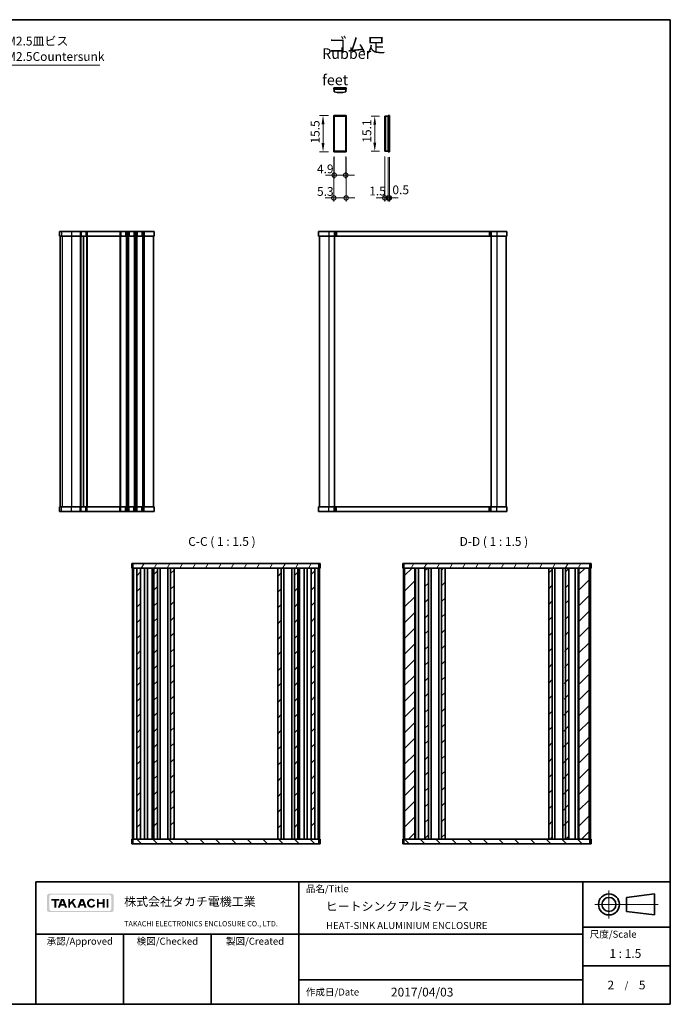
# Model space of a CAD drawing. Units: millimetres. Extents: x 22 to 2799, y 12 to 436.
# Drawn here: x 926 to 1205, y 12 to 434 of the extents above; entities that cross this region are included whole.
import ezdxf
from ezdxf.enums import TextEntityAlignment as Align

# ---------------------------------------------------------------- set-up
doc = ezdxf.new("R2010")
doc.units = ezdxf.units.MM
doc.header["$LTSCALE"] = 1.5
doc.layers.get('Defpoints').update_dxf_attribs({"lineweight": 25})
for name, color, linetype, lineweight in [('Border (ISO)', 7, 'Continuous', 35), ('Dimension (ISO)', 7, 'Continuous', 18), ('Dimension (ISO) @ 1', 7, 'Continuous', 18), ('Hatch (ISO)', 1, 'Continuous', 18), ('Symbol (ISO)', 7, 'Continuous', 18), ('Title (ISO)', 7, 'Continuous', 35), ('Visible (ISO)', 7, 'Continuous', 35), ('Visible Narrow (ISO)', 7, 'Continuous', 25)]:
    doc.layers.add(name, color=color, linetype=linetype, lineweight=lineweight)
doc.styles.add('Note Text (TK)', font='txt')
doc.styles.add('文字スタイル67', font='arial.ttf')
doc.dimstyles.new('Default - Method 1b (TK)', dxfattribs={"dimscale": 1.5, "dimtxt": 2.5, "dimasz": 2.5, "dimexe": 1, "dimexo": 1.499999999999999, "dimgap": 1, "dimtad": 1, "dimtoh": 1, "dimrnd": 1e-08, "dimdsep": 46, "dimtxsty": 'Note Text (TK)', "dimcen": 0.09, "dimdle": 5, "dimclrd": 100, "dimclre": 100, "dimclrt": 7, "dimadec": 1, "dimazin": 1, "dimtfac": 1, "dimtmove": 0, "dimatfit": 3, "dimfxl": 1, "dimtolj": 1, "dimlwd": -1, "dimlwe": -1, "dimarcsym": 0})
doc.dimstyles.new('Default - Method 1b (TK)$7', dxfattribs={"dimscale": 1.5, "dimtxt": 2.5, "dimasz": 2.5, "dimexe": 1, "dimexo": 1.499999999999999, "dimgap": 1, "dimtad": 1, "dimtoh": 1, "dimrnd": 1e-08, "dimdsep": 46, "dimtxsty": 'Note Text (TK)', "dimcen": 0.09, "dimdle": 5, "dimclrd": 100, "dimclre": 100, "dimclrt": 7, "dimadec": 1, "dimazin": 1, "dimtfac": 1, "dimtmove": 0, "dimatfit": 3, "dimfxl": 1, "dimtolj": 1, "dimlwd": -1, "dimlwe": -1, "dimarcsym": 0})
pattern_1 = [(44.99999999999999, (596.4999999999999, 4.109421300690879), (-3.367596045400932, 3.367596045400933), [])]
pattern_2 = [(135.0002104591499, (596.4999999999999, -55.89057869930912), (-3.367583675507217, -3.367608415249209), [])]
pattern_3 = [(59.999977780745, (596.4999999999999, 4.109421300690879), (-4.124445062076335, 2.381251599456498), [])]

# ---------------------------------------------------------------- blocks, each defined once
blk = doc.blocks.new('図面枠 tk図枠')
at = {"layer": 'Border (ISO)'}
for p, q in [((14.49999999999999, 289), (405.4999999999999, 289)), ((14.49999999999999, 289), (14.50000000000001, 8.000000000000007)), ((405.4999999999999, 289), (405.4999999999999, 8.000000000000007)), ((14.50000000000001, 8.000000000000007), (405.4999999999999, 8.000000000000007))]:
    blk.add_line(p, q, dxfattribs=at)
blk = doc.blocks.new('表題欄 tk表題欄')
at = {"layer": 'Hatch (ISO)'}
h = blk.add_hatch(color=256, dxfattribs=at)
edge = h.paths.add_edge_path(flags=0)
edge.add_arc((95.57537688673352, 236.2990653650367), 0.5958259999999996, 269.9999999999897, 360)
edge.add_line((96.17120288673351, 236.2990653650368), (96.17120288673348, 239.7107813650365))
edge.add_arc((95.5753768867335, 239.7107813650366), 0.5958259999999996, 0, 90.0000000000068)
edge.add_line((95.57537688673342, 240.3066073650366), (79.13710888673356, 240.3066073650366))
edge.add_arc((79.13710888673353, 239.7107813650366), 0.5958259999999996, 89.99999999999744, 180)
edge.add_line((78.54128288673353, 239.7107813650365), (78.54128288673331, 236.2990653650368))
edge.add_arc((79.13710888673332, 236.2990653650365), 0.5958259999999996, 180, 270.0000000000231)
edge.add_line((79.13710888673356, 235.7032393650365), (95.57537688673342, 235.7032393650367))
edge = h.paths.add_edge_path()
edge.add_line((77.83935088673357, 239.9556413650366), (77.83935088673357, 236.0542053650368))
edge.add_arc((78.54128288673346, 236.0542053650367), 0.7019319999998935, 180, 270.0000000000087)
edge.add_line((78.54128288673357, 235.3522733650368), (96.17120288673352, 235.3522733650368))
edge.add_arc((96.17120288673351, 236.0542053650367), 0.7019319999998921, 270, 360)
edge.add_line((96.8731348867334, 236.0542053650368), (96.87313488673352, 239.9556413650366))
edge.add_arc((96.1712028867336, 239.9556413650367), 0.7019319999998921, 0, 90.00000000000873)
edge.add_line((96.17120288673348, 240.6575733650367), (78.54128288673357, 240.6575733650366))
edge.add_arc((78.54128288673357, 239.9556413650366), 0.7019319999999984, 90, 180)
for points in [[(79.07181288673355, 239.1476033650369), (79.07181288673355, 238.6578833650367), (79.92066088673353, 238.6578833650367), (79.92066088673353, 236.6581933650368), (80.50832488673353, 236.6581933650368), (80.50832488673353, 238.6578833650367), (81.35717288673355, 238.6578833650367), (81.35717288673355, 239.1476033650369)], [(85.68407849525303, 236.6581933650368), (84.9434673993943, 237.8918698287545), (84.41792288673358, 237.3246628822781), (84.41792288673358, 236.6581933650368), (83.89555488673355, 236.6581933650368), (83.89555488673355, 239.1476033650369), (84.41792288673358, 239.1476033650369), (84.41792288673358, 238.0993979968839), (85.38913556809511, 239.1476033650369), (86.10696490847272, 239.1476033650369), (85.31925422435492, 238.2974470774499), (86.30334488673353, 236.6581933650368)], [(92.09142939614459, 239.1476033650369), (92.09142939614459, 236.6581933650368), (92.60971639614465, 236.6581933650368), (92.60971639614465, 237.6580383650368), (93.76872039614462, 237.6580383650368), (93.76872039614462, 236.6581933650368), (94.28700739614459, 236.6581933650368), (94.28700739614459, 239.1476033650369), (93.76872039614462, 239.1476033650369), (93.76872039614462, 238.1477583650367), (92.60971639614465, 238.1477583650367), (92.60971639614465, 239.1476033650369)], [(94.84202339614467, 239.1476033650369), (94.84202339614467, 236.6581933650368), (95.36439139614473, 236.6581933650368), (95.36439139614473, 239.1476033650369)]]:
    blk.add_hatch(color=256, dxfattribs=at).paths.add_polyline_path(points)
h = blk.add_hatch(color=256, dxfattribs=at)
h.paths.add_polyline_path([(82.59020695886475, 237.7110913650368), (81.95242681460243, 237.7110913650368), (82.27131688673356, 238.5794973650367)], flags=0)
h.paths.add_polyline_path([(82.77903014574996, 237.1968853650368), (81.76360362771717, 237.1968853650368), (81.56578886050404, 236.6581933650368), (80.94907288673355, 236.6581933650368), (81.86321688673357, 239.1476033650369), (82.67941688673353, 239.1476033650369), (83.59356088673351, 236.6581933650368), (82.97684491296302, 236.6581933650368)])
h = blk.add_hatch(color=256, dxfattribs=at)
h.paths.add_polyline_path([(87.52707281460246, 237.7110913650368), (88.16485295886469, 237.7110913650368), (87.84596288673359, 238.5794973650367)], flags=0)
h.paths.add_polyline_path([(87.14043486050403, 236.6581933650368), (87.3382496277172, 237.1968853650368), (88.35367614574989, 237.1968853650368), (88.551490912963, 236.6581933650368), (89.16820688673343, 236.6581933650368), (88.25406288673352, 239.1476033650369), (87.43786288673356, 239.1476033650369), (86.52371888673358, 236.6581933650368)])
h = blk.add_hatch(color=256, dxfattribs=at)
edge = h.paths.add_edge_path()
edge.add_arc((90.52309888673334, 237.9028983650369), 1.273272000000011, 38.55054079078439, 336.5820184016556)
edge.add_line((91.69149139614446, 237.3968543650369), (91.17255542714857, 237.6216113977801))
edge.add_ellipse((90.52309888673352, 237.9028983650369), major_axis=(0, -0.7998759999999119), ratio=0.8673469387756529, start_angle=128.5505407907963, end_angle=426.582018401653, ccw=False)
edge.add_line((91.09381514418376, 238.3576891122095), (91.51887237036831, 238.6964075050431))
at = {"layer": 'Title (ISO)'}
for p, q in [((74.70882392282105, 244.052739026017), (255.7088239228211, 244.052739026017)), ((74.70882392282105, 209.052739026017), (74.70882392282105, 244.052739026017)), ((149.7088239228211, 244.052739026017), (149.7088239228211, 209.052739026017)), ((230.7088239228211, 244.052739026017), (230.7088239228211, 209.052739026017)), ((255.7088239228211, 244.052739026017), (255.7088239228211, 209.052739026017)), ((243.2088239228211, 239.552739026017), (251.2088239228211, 240.5527390260171)), ((243.2088239228211, 239.552739026017), (243.2088239228211, 235.552739026017)), ((251.2088239228211, 234.552739026017), (251.2088239228211, 240.5527390260171)), ((243.2088239228211, 235.552739026017), (251.2088239228211, 234.552739026017)), ((230.7088239228211, 231.052739026017), (255.7088239228211, 231.052739026017)), ((74.70882392282105, 229.052739026017), (230.7088239228211, 229.052739026017)), ((99.70882392282108, 229.052739026017), (99.70882392282108, 209.052739026017)), ((124.708823922821, 229.052739026017), (124.708823922821, 209.052739026017)), ((230.7088239228211, 220.052739026017), (255.7088239228211, 220.052739026017)), ((149.7088239228211, 216.052739026017), (230.7088239228211, 216.052739026017)), ((255.7088239228211, 209.052739026017), (74.70882392282105, 209.052739026017))]:
    blk.add_line(p, q, dxfattribs=at)
at = {"layer": 'Title (ISO)', "color": 4, "linetype": 'Continuous', "lineweight": 18}
for p, q in [((238.2088239228211, 241.552739026017), (238.2088239228211, 233.552739026017)), ((252.2088239228211, 237.552739026017), (234.2088239228211, 237.552739026017))]:
    blk.add_line(p, q, dxfattribs=at)
at = {"layer": 'Title (ISO)'}
for radius in [3, 2]:
    blk.add_circle((238.2088239228211, 237.552739026017), radius, dxfattribs=at)
at = {"layer": 'Title (ISO)', "color": 1, "char_height": 2.000000029802322, "line_spacing_factor": 1.5, "style": 'Note Text (TK)'}
for s, insert, attachment_point in [('\\fＭＳ Ｐゴシック|b0|i0;\\H2.0000;品名/Title', (151.708823922821, 242.052739026017), 4), ('\\fＭＳ Ｐゴシック|b0|i0;\\H2.0000;承認/Approved', (87.20882392282108, 227.052739026017), 5), ('\\fＭＳ Ｐゴシック|b0|i0;\\H2.0000;検図/Checked', (112.208823922821, 227.052739026017), 5), ('\\fＭＳ Ｐゴシック|b0|i0;\\H2.0000;製図/Created', (137.2088239228211, 227.052739026017), 5), ('\\fＭＳ Ｐゴシック|b0|i0;\\H2.0000;尺度/Scale', (232.7088239228211, 229.052739026017), 4), ('\\fＭＳ Ｐゴシック|b0|i0;\\H2.0000;作成日/Date', (151.708823922821, 212.552739026017), 4)]:
    blk.add_mtext(s, dxfattribs=dict(at, insert=insert, attachment_point=attachment_point))
at = {"layer": 'Title (ISO)', "color": 7, "line_spacing_factor": 1.5, "style": 'Note Text (TK)'}
for s, insert, char_height, attachment_point in [('株式会社タカチ電機工業', (99.87313488673345, 238.052739026017), 2.5, 4), ('\\fArial|b0|i0;\\H1.4986;TAKACHI ELECTRONICS ENCLOSURE CO., LTD.', (99.87313488673342, 232.052739026017), 1.49859994649887, 4), ('\\fＭＳ Ｐゴシック|b0|i0;\\H2.0000;/', (243.2088239228211, 214.552739026017), 2.000000029802322, 5)]:
    blk.add_mtext(s, dxfattribs=dict(at, insert=insert, char_height=char_height, attachment_point=attachment_point))
at = {"layer": 'Title (ISO)', "color": 7}
for tag, p, height, style in [('<品名>_001', (157.3821193773665, 235.7672276623806), 2.5, 'Note Text (TK)'), ('<Title>_001', (157.4850858567313, 230.5520568828656), 2.000000029802322, '文字スタイル67'), ('<尺度>_001', (238.5355284682756, 222.3098412987444), 2.5, 'Note Text (TK)'), ('作成日_001', (175.8664943773665, 211.2814322078352), 2.5, 'Note Text (TK)'), ('<ページ_No.>_001', (237.9488807410029, 213.302739026017), 2.5, 'Note Text (TK)'), ('<総ページ数>_001', (246.7997330137301, 213.302739026017), 2.5, 'Note Text (TK)')]:
    blk.add_attdef(tag, p, '', height=height, dxfattribs=dict(at, style=style))
at = {"layer": 'Title (ISO)', "color": 7, "style": 'Note Text (TK)'}
blk.add_attdef('<承認>', text='', height=2.5, dxfattribs=at).set_placement((87.20882392282108, 217.052739026017), align=Align.MIDDLE_CENTER)
blk = doc.blocks.new('*D18')
at = {"layer": 'Defpoints', "color": 0}
for p in [(1056.114760956661, 392.4484239680893), (1060.707228400276, 392.4484239680893), (1060.707228400276, 376.9484239680893)]:
    blk.add_point(p, dxfattribs=at)
at = {"layer": 'Dimension (ISO)', "color": 100}
for p, q in [((1058.457228400276, 392.4484239680893), (1054.614760956661, 392.4484239680893)), ((1056.114760956661, 380.6984239680893), (1056.114760956661, 388.6984239680893)), ((1058.457228400276, 376.9484239680893), (1054.614760956661, 376.9484239680893))]:
    blk.add_line(p, q, dxfattribs=at)
for points in [[(1055.489760956661, 388.6984239680893), (1056.739760956661, 388.6984239680893), (1056.114760956661, 392.4484239680893)], [(1055.489760956661, 380.6984239680893), (1056.739760956661, 380.6984239680893), (1056.114760956661, 376.9484239680893)]]:
    blk.add_solid(points, dxfattribs=at)
at = {"layer": 'Dimension (ISO)', "color": 7, "insert": (1052.739760956661, 380.4796739680893), "char_height": 3.75, "attachment_point": 4, "rotation": 90, "style": 'Note Text (TK)'}
blk.add_mtext('\\A1;15.5', dxfattribs=at)
blk = doc.blocks.new('_DotSmall')
at = {"color": 0, "linetype": 'ByBlock', "const_width": 0.5}
blk.add_lwpolyline([(-0.0625, 0, 1), (0.0625, 0, 1)], format="xyb", close=True, dxfattribs=at)
blk = doc.blocks.new('*D19')
at = {"layer": 'Defpoints', "color": 0}
for p in [(1060.907228400276, 377.1484239680893), (1065.807228400276, 377.1484239680893), (1060.907228400276, 366.9442070527128)]:
    blk.add_point(p, dxfattribs=at)
at = {"layer": 'Dimension (ISO)', "color": 100}
for p, q in [((1060.907228400276, 374.8984239680893), (1060.907228400276, 365.4442070527128)), ((1065.807228400276, 374.8984239680893), (1065.807228400276, 365.4442070527128)), ((1060.907228400276, 366.9442070527128), (1057.157228400276, 366.9442070527128)), ((1065.807228400276, 366.9442070527128), (1060.907228400276, 366.9442070527128)), ((1065.807228400276, 366.9442070527128), (1069.557228400276, 366.9442070527128))]:
    blk.add_line(p, q, dxfattribs=at)
at = {"layer": 'Dimension (ISO)', "color": 100, "xscale": 3.75, "yscale": 3.75, "zscale": 3.75}
blk.add_blockref('_DotSmall', (1060.907228400276, 366.9442070527128), dxfattribs=at)
at = {"layer": 'Dimension (ISO)', "color": 100, "xscale": 3.75, "yscale": 3.75, "zscale": 3.75, "rotation": 180}
blk.add_blockref('_DotSmall', (1065.807228400276, 366.9442070527128), dxfattribs=at)
at = {"layer": 'Dimension (ISO)', "color": 7, "insert": (1053.51001823497, 369.6344708779376), "char_height": 3.75, "attachment_point": 4, "style": 'Note Text (TK)'}
blk.add_mtext('\\A1;4.9', dxfattribs=at)
blk = doc.blocks.new('*D20')
at = {"layer": 'Defpoints', "color": 0}
for p in [(1060.707228400276, 376.9484239680893), (1066.007228400276, 376.9484239680893), (1066.007228400276, 357.1936189310335)]:
    blk.add_point(p, dxfattribs=at)
at = {"layer": 'Dimension (ISO)', "color": 100}
for p, q in [((1060.707228400276, 374.6984239680893), (1060.707228400276, 355.6936189310335)), ((1066.007228400276, 374.6984239680893), (1066.007228400276, 355.6936189310335)), ((1060.707228400276, 357.1936189310335), (1056.957228400276, 357.1936189310335)), ((1060.707228400276, 357.1936189310335), (1066.007228400276, 357.1936189310335)), ((1066.007228400276, 357.1936189310335), (1069.757228400276, 357.1936189310335))]:
    blk.add_line(p, q, dxfattribs=at)
at = {"layer": 'Dimension (ISO)', "color": 100, "xscale": 3.75, "yscale": 3.75, "zscale": 3.75}
blk.add_blockref('_DotSmall', (1060.707228400276, 357.1936189310335), dxfattribs=at)
at = {"layer": 'Dimension (ISO)', "color": 100, "xscale": 3.75, "yscale": 3.75, "zscale": 3.75, "rotation": 180}
blk.add_blockref('_DotSmall', (1066.007228400276, 357.1936189310335), dxfattribs=at)
at = {"layer": 'Dimension (ISO)', "color": 7, "insert": (1053.541978462243, 359.9717145510582), "char_height": 3.75, "attachment_point": 4, "style": 'Note Text (TK)'}
blk.add_mtext('\\A1;5.3', dxfattribs=at)
blk = doc.blocks.new('*D21')
at = {"layer": 'Defpoints', "color": 0}
for p in [(1082.543507888988, 392.2484239680892), (1078.251114323293, 377.1484239680892), (1082.543507888988, 377.1484239680892)]:
    blk.add_point(p, dxfattribs=at)
at = {"layer": 'Dimension (ISO)', "color": 100}
for p, q in [((1080.293507888988, 392.2484239680892), (1076.751114323293, 392.2484239680892)), ((1078.251114323293, 388.4984239680893), (1078.251114323293, 380.8984239680892)), ((1080.293507888988, 377.1484239680892), (1076.751114323293, 377.1484239680892))]:
    blk.add_line(p, q, dxfattribs=at)
for points in [[(1077.626114323293, 388.4984239680893), (1078.876114323294, 388.4984239680893), (1078.251114323293, 392.2484239680892)], [(1077.626114323293, 380.8984239680892), (1078.876114323294, 380.8984239680892), (1078.251114323293, 377.1484239680892)]]:
    blk.add_solid(points, dxfattribs=at)
at = {"layer": 'Dimension (ISO)', "color": 7, "insert": (1074.876114323293, 380.852543286271), "char_height": 3.75, "attachment_point": 4, "rotation": 90, "style": 'Note Text (TK)'}
blk.add_mtext('\\A1;15.1', dxfattribs=at)
blk = doc.blocks.new('*D22')
at = {"layer": 'Defpoints', "color": 0}
for p in [(1082.543507888988, 377.1484239680892), (1084.043507888989, 376.9484239680892), (1084.043507888989, 357.2053237397032)]:
    blk.add_point(p, dxfattribs=at)
at = {"layer": 'Dimension (ISO)', "color": 100}
for p, q in [((1082.543507888988, 374.8984239680892), (1082.543507888988, 355.7053237397032)), ((1084.043507888989, 374.6984239680892), (1084.043507888989, 355.7053237397032)), ((1082.543507888988, 357.2053237397032), (1078.793507888988, 357.2053237397032)), ((1082.543507888988, 357.2053237397032), (1084.043507888989, 357.2053237397032)), ((1084.043507888989, 357.2053237397032), (1087.793507888989, 357.2053237397032))]:
    blk.add_line(p, q, dxfattribs=at)
at = {"layer": 'Dimension (ISO)', "color": 100, "xscale": 3.75, "yscale": 3.75, "zscale": 3.75}
blk.add_blockref('_DotSmall', (1082.543507888988, 357.2053237397032), dxfattribs=at)
at = {"layer": 'Dimension (ISO)', "color": 100, "xscale": 3.75, "yscale": 3.75, "zscale": 3.75, "rotation": 180}
blk.add_blockref('_DotSmall', (1084.043507888989, 357.2053237397032), dxfattribs=at)
at = {"layer": 'Dimension (ISO)', "color": 7, "insert": (1075.885262472154, 360.1432433427129), "char_height": 3.75, "attachment_point": 4, "style": 'Note Text (TK)'}
blk.add_mtext('\\A1;1.5', dxfattribs=at)
blk = doc.blocks.new('*D23')
at = {"layer": 'Defpoints', "color": 0}
for p in [(1084.043507888989, 376.9484239680892), (1084.543507888989, 376.9484239680892), (1084.543507888989, 357.2053237397032)]:
    blk.add_point(p, dxfattribs=at)
at = {"layer": 'Dimension (ISO)', "color": 100}
for p, q in [((1084.043507888989, 374.6984239680892), (1084.043507888989, 355.7053237397032)), ((1084.543507888989, 374.6984239680892), (1084.543507888989, 355.7053237397032)), ((1084.043507888989, 357.2053237397032), (1080.293507888989, 357.2053237397032)), ((1084.043507888989, 357.2053237397032), (1084.543507888989, 357.2053237397032)), ((1084.543507888989, 357.2053237397032), (1088.293507888989, 357.2053237397032))]:
    blk.add_line(p, q, dxfattribs=at)
at = {"layer": 'Dimension (ISO)', "color": 100, "xscale": 3.75, "yscale": 3.75, "zscale": 3.75}
blk.add_blockref('_DotSmall', (1084.043507888989, 357.2053237397032), dxfattribs=at)
at = {"layer": 'Dimension (ISO)', "color": 100, "xscale": 3.75, "yscale": 3.75, "zscale": 3.75, "rotation": 180}
blk.add_blockref('_DotSmall', (1084.543507888989, 357.2053237397032), dxfattribs=at)
at = {"layer": 'Dimension (ISO)', "color": 7, "insert": (1085.81814631396, 360.657827741983), "char_height": 3.75, "attachment_point": 4, "style": 'Note Text (TK)'}
blk.add_mtext('\\A1;0.5', dxfattribs=at)

msp = doc.modelspace()

# ---------------------------------------------------------------- hatches: boundary and pattern name
at = {"layer": 'Hatch (ISO)'}
h = msp.add_hatch(dxfattribs=at)
h.set_pattern_fill('ANSI31', color=256, scale=38.1, angle=14.99997778074499, style=0)
h.set_pattern_definition(pattern_3)
h.paths.add_polyline_path([(974.744875550472, 200.7462214099756), (974.744875550472, 198.7462214099756), (976.4448747138207, 198.7462214099756), (978.0448747138207, 198.7462214099756), (983.7448747133066, 198.7462214099756), (985.2448747138208, 198.7462214099756), (990.8448747138204, 198.7462214099756), (992.3448747138207, 198.7462214099756), (1036.74487471382, 198.7462214099756), (1038.244874713821, 198.7462214099756), (1043.84487471382, 198.7462214099756), (1045.344874714334, 198.7462214099756), (1051.044874713821, 198.7462214099756), (1052.64487471382, 198.7462214099756), (1054.344875123589, 198.7462214099756), (1054.344875123589, 200.7462214099756)])
h = msp.add_hatch(dxfattribs=at)
h.set_pattern_fill('ANSI31', color=256, scale=38.1, style=0)
h.set_pattern_definition(pattern_1)
h.paths.add_polyline_path([(1045.344874714334, 198.7462214099756), (1043.84487471382, 198.7462214099756), (1043.84487471382, 82.74622140997562), (1045.344874714334, 82.74622140997562)])
h.paths.add_polyline_path([(1052.64487471382, 198.7462214099756), (1051.044874713821, 198.7462214099756), (1051.044874713821, 82.74622140997562), (1052.64487471382, 82.74622140997562)])
h.paths.add_polyline_path([(1038.244874713821, 198.7462214099756), (1036.74487471382, 198.7462214099756), (1036.74487471382, 82.74622140997562), (1038.244874713821, 82.74622140997562)])
h.paths.add_polyline_path([(992.3448747138207, 198.7462214099756), (990.8448747138204, 198.7462214099756), (990.8448747138204, 82.74622140997559), (992.3448747138207, 82.74622140997562)])
h.paths.add_polyline_path([(985.2448747138208, 198.7462214099756), (983.7448747133066, 198.7462214099756), (983.7448747133066, 82.74622140997562), (985.2448747138208, 82.74622140997562)])
h.paths.add_polyline_path([(978.0448747138207, 198.7462214099756), (976.4448747138207, 198.7462214099756), (976.4448747138207, 82.74622140997562), (978.0448747138207, 82.74622140997562)])
h = msp.add_hatch(dxfattribs=at)
h.set_pattern_fill('ANSI31', color=256, scale=38.1, angle=14.99997778074499, style=0)
h.set_pattern_definition(pattern_3)
h.paths.add_polyline_path([(1170.333472659245, 198.7462214099756), (1170.333472659245, 200.7462214099756), (1090.733473086126, 200.7462214099756), (1090.733473086126, 198.7462214099756), (1091.033473494461, 198.7462214099756), (1095.436096727704, 198.7462214099756), (1099.733473495339, 198.7462214099756), (1101.233473495853, 198.7462214099756), (1106.833473495853, 198.7462214099756), (1108.333473495853, 198.7462214099756), (1152.733473495853, 198.7462214099756), (1154.233473495853, 198.7462214099756), (1159.833473495853, 198.7462214099756), (1161.333473496367, 198.7462214099756), (1165.630850266379, 198.7462214099756), (1170.033473497245, 198.7462214099756)])
h = msp.add_hatch(dxfattribs=at)
h.set_pattern_fill('ANSI31', color=256, scale=38.1, style=0)
h.set_pattern_definition(pattern_1)
h.paths.add_polyline_path([(1165.630850266379, 82.74622140997562), (1170.033473497245, 82.74622140997559), (1170.033473497245, 198.7462214099756), (1165.630850266379, 198.7462214099756)])
h.paths.add_polyline_path([(1101.233473495853, 198.7462214099756), (1099.733473495339, 198.7462214099756), (1099.733473495339, 82.74622140997562), (1101.233473495853, 82.74622140997562)])
h.paths.add_polyline_path([(1108.333473495853, 82.74622140997562), (1108.333473495853, 198.7462214099756), (1106.833473495853, 198.7462214099756), (1106.833473495853, 82.74622140997562)])
h.paths.add_polyline_path([(1154.233473495853, 198.7462214099756), (1152.733473495853, 198.7462214099756), (1152.733473495853, 82.74622140997562), (1154.233473495853, 82.74622140997562)])
h.paths.add_polyline_path([(1161.333473496367, 82.74622140997562), (1161.333473496367, 198.7462214099756), (1159.833473495853, 198.7462214099756), (1158.733473495854, 82.74622140997562)])
h.paths.add_polyline_path([(1095.436096727704, 198.7462214099756), (1091.033473494461, 198.7462214099756), (1091.033473494461, 82.74622140997562), (1095.436096727704, 82.74622140997562)])
h = msp.add_hatch(dxfattribs=at)
h.set_pattern_fill('ANSI31', color=256, scale=38.1, angle=90.00021045915, style=0)
h.set_pattern_definition(pattern_2)
h.paths.add_polyline_path([(1054.344874831482, 80.7462214099757), (1054.344874831482, 82.74622140997569), (1052.64487471382, 82.74622140997569), (1051.044874713821, 82.74622140997569), (1045.344874714334, 82.74622140997569), (1043.84487471382, 82.74622140997569), (1038.24487471382, 82.74622140997569), (1036.74487471382, 82.74622140997569), (992.3448747138206, 82.74622140997569), (990.8448747138204, 82.74622140997569), (985.2448747138206, 82.74622140997569), (983.7448747133064, 82.74622140997569), (978.0448747138205, 82.74622140997569), (976.4448747138205, 82.74622140997569), (974.7448752584046, 82.74622140997569), (974.7448752584046, 80.7462214099757)])
h = msp.add_hatch(dxfattribs=at)
h.set_pattern_fill('ANSI31', color=256, scale=38.1, angle=90.00021045915, style=0)
h.set_pattern_definition(pattern_2)
h.paths.add_polyline_path([(1090.733473378162, 82.74622140997569), (1090.733473378162, 80.7462214099757), (1170.333472951305, 80.7462214099757), (1170.333472951305, 82.74622140997569), (1170.033473497245, 82.74622140997569), (1165.630850266379, 82.74622140997569), (1161.333473496368, 82.74622140997569), (1159.833473495853, 82.74622140997569), (1154.233473495853, 82.74622140997569), (1152.733473495853, 82.74622140997569), (1108.333473495853, 82.74622140997569), (1106.833473495853, 82.74622140997569), (1101.233473495853, 82.74622140997569), (1099.733473495339, 82.74622140997569), (1095.436096727703, 82.74622140997569), (1091.033473494461, 82.74622140997569)])

# ---------------------------------------------------------------- linework, layer by layer
at = {"layer": 'Visible (ISO)'}
for p, q in [((1060.707228400282, 404.3124046825511), (1066.007228400281, 404.3124046825511)), ((1060.707228400282, 403.8124046825511), (1060.707228400282, 404.3124046825511)), ((1060.707228400282, 403.8124046825511), (1066.007228400281, 403.8124046825511)), ((1060.907228400282, 403.8124046825511), (1060.907228400282, 402.6171738962314)), ((1065.807228400281, 402.6171738962314), (1065.807228400281, 403.8124046825511)), ((1066.007228400281, 403.8124046825511), (1066.007228400281, 404.3124046825511)), ((1060.707228400276, 392.4484239680893), (1066.007228400276, 392.4484239680893)), ((1060.707228400276, 376.9484239680893), (1060.707228400276, 392.4484239680893)), ((1060.907228400276, 392.2484239680893), (1060.907228400276, 377.1484239680893)), ((1065.807228400276, 392.2484239680893), (1060.907228400276, 392.2484239680893)), ((1065.807228400276, 392.2484239680893), (1065.807228400276, 377.1484239680893)), ((1066.007228400276, 392.4484239680893), (1066.007228400276, 376.9484239680893)), ((1082.848277102669, 392.2484239680892), (1082.543507888988, 392.2484239680892)), ((1082.543507888988, 392.2484239680892), (1082.543507888988, 377.1484239680892)), ((1082.84827710267, 392.2484239680892), (1084.043507888989, 392.2484239680892)), ((1082.84827710267, 392.2484239680892), (1082.84827710267, 377.1484239680892)), ((1084.043507888989, 392.4484239680893), (1084.043507888989, 376.9484239680892)), ((1084.043507888989, 392.4484239680893), (1084.543507888989, 392.4484239680893)), ((1084.543507888989, 392.4484239680893), (1084.543507888989, 376.9484239680892)), ((1066.007228400276, 376.9484239680893), (1060.707228400276, 376.9484239680893)), ((1060.907228400276, 377.1484239680893), (1065.807228400276, 377.1484239680893)), ((1082.543507888988, 377.1484239680892), (1082.848277102669, 377.1484239680892)), ((1084.043507888989, 377.1484239680892), (1082.84827710267, 377.1484239680892)), ((1084.043507888989, 376.9484239680892), (1084.543507888989, 376.9484239680892)), ((983.905985082403, 342.897308498619), (943.3234006766475, 342.897308498619)), ((943.3234006766475, 342.897308498619), (943.3234006766475, 340.897308498619)), ((983.905985082403, 342.897308498619), (983.905985082403, 340.897308498619)), ((1134.833036706607, 342.897308498619), (1054.233036706608, 342.897308498619)), ((1054.233036706608, 342.897308498619), (1054.233036706608, 340.897308498619)), ((1134.833036706607, 342.897308498619), (1134.833036706607, 340.897308498619)), ((943.3234006766475, 340.897308498619), (983.905985082403, 340.897308498619)), ((943.6059850824042, 340.897308498619), (943.6059850824042, 224.897308498619)), ((943.6234016153953, 340.897308498619), (943.6234016153953, 224.897308498619)), ((953.6059850824079, 340.897308498619), (953.6059850824079, 224.897308498619)), ((953.6059850201173, 340.897308498619), (953.6059850201173, 224.8973084986189)), ((983.6059849960717, 340.897308498619), (983.6059849960717, 224.8973084986189)), ((1054.233036706608, 340.897308498619), (1134.833036706607, 340.897308498619)), ((1054.53303218897, 340.8973084986189), (1054.53303218897, 224.8973084986189)), ((1061.033032241088, 340.8973084986189), (1061.033032241088, 224.8973084986189)), ((1128.033032422659, 340.8973084986189), (1128.033032422659, 224.8973084986189)), ((1134.53303236978, 340.8973084986189), (1134.53303236978, 224.8973084986189)), ((983.9059850824034, 224.897308498619), (943.3234013321579, 224.897308498619)), ((943.3234013321575, 222.897308498619), (943.3234013321577, 224.897308498619)), ((983.9059850824034, 222.897308498619), (983.9059850824034, 224.897308498619)), ((1054.233032487247, 222.8973084986189), (1054.233032487247, 224.8973084986189)), ((1134.833032487246, 224.8973084986189), (1054.233032487247, 224.8973084986189)), ((1134.833032487246, 222.8973084986189), (1134.833032487246, 224.8973084986189)), ((943.3234013321577, 222.897308498619), (983.9059850824034, 222.897308498619)), ((1054.233032487247, 222.8973084986189), (1134.833032487246, 222.8973084986189)), ((974.2448749750733, 200.7462214099756), (1054.844874975072, 200.7462214099756)), ((974.2448749750733, 200.7462214099756), (974.2448749750733, 198.7462214099756)), ((1054.844874975072, 198.7462214099756), (974.2448749750733, 198.7462214099756)), ((974.544874713821, 198.7462214099756), (974.544874713821, 82.74622140997562)), ((974.744875550472, 200.7462214099756), (974.744875550472, 198.7462214099756)), ((975.044874712462, 198.7462214099756), (975.044874712462, 82.74622140997562)), ((976.4448747138207, 198.7462214099756), (976.4448747138207, 82.74622140997562)), ((978.0448747138207, 198.7462214099756), (978.0448747138207, 82.74622140997562)), ((979.7448747138208, 198.7462214099756), (979.7448747138208, 82.74622140997562)), ((981.0448747129763, 198.7462214099756), (981.0448747129763, 82.74622140997562)), ((983.0448747137683, 198.7462214099756), (983.0448747137683, 82.74622140997562)), ((983.7448747133066, 198.7462214099756), (983.7448747133066, 82.74622140997562)), ((985.2448747138208, 82.74622140997562), (985.2448747138208, 198.7462214099756)), ((986.344874713821, 198.7462214099756), (986.344874713821, 82.74622140997562)), ((989.7448747138211, 198.7462214099756), (989.7448747138211, 82.74622140997562)), ((990.8448747138204, 198.7462214099756), (990.8448747138204, 82.74622140997562)), ((992.3448747138207, 82.74622140997562), (992.3448747138207, 198.7462214099756)), ((1036.74487471382, 198.7462214099756), (1036.74487471382, 82.74622140997562)), ((1038.244874713821, 82.74622140997562), (1038.244874713821, 198.7462214099756)), ((1039.344874713821, 198.7462214099756), (1039.344874713821, 82.74622140997562)), ((1042.744874713821, 198.7462214099756), (1042.744874713821, 82.74622140997562)), ((1043.84487471382, 198.7462214099756), (1043.84487471382, 82.74622140997562)), ((1045.344874714334, 82.74622140997562), (1045.344874714334, 198.7462214099756)), ((1046.044874713876, 198.7462214099756), (1046.044874713876, 82.74622140997562)), ((1048.044874714668, 198.7462214099756), (1048.044874714668, 82.74622140997562)), ((1049.34487471382, 198.7462214099756), (1049.34487471382, 82.74622140997562)), ((1051.044874713821, 198.7462214099756), (1051.044874713821, 82.74622140997562)), ((1052.64487471382, 198.7462214099756), (1052.64487471382, 82.74622140997562)), ((1054.04487471518, 198.7462214099756), (1054.04487471518, 82.74622140997562)), ((1054.344875123589, 198.7462214099756), (1054.344875123589, 200.7462214099756)), ((1054.544874713821, 198.7462214099756), (1054.544874713821, 82.74622140997562)), ((1054.844874975072, 200.7462214099756), (1054.844874975072, 198.7462214099756)), ((1090.233472616502, 200.7462214099756), (1170.833472404953, 200.7462214099756)), ((1090.233472616502, 200.7462214099756), (1090.233472616502, 198.7462214099756)), ((1170.833472404953, 198.7462214099756), (1090.233472616502, 198.7462214099757)), ((1090.533473684395, 198.7462214099756), (1090.533473684395, 82.74622140997562)), ((1090.733473086126, 200.7462214099756), (1090.733473086126, 198.7462214099756)), ((1091.033473494461, 198.7462214099756), (1091.033473494461, 82.74622140997562)), ((1095.436096727704, 82.74622140997562), (1095.436096727704, 198.7462214099756)), ((1095.733448339622, 198.7462214099756), (1095.733448339622, 82.74622140997562)), ((1097.033447605483, 198.7462214099756), (1097.033447605483, 82.74622140997562)), ((1099.733473495339, 198.7462214099756), (1099.733473495339, 82.74622140997562)), ((1101.233473495853, 82.74622140997562), (1101.233473495853, 198.7462214099756)), ((1102.333473495854, 198.7462214099756), (1102.333473495854, 82.74622140997562)), ((1105.733473495853, 198.7462214099756), (1105.733473495853, 82.74622140997562)), ((1106.833473495853, 198.7462214099756), (1106.833473495853, 82.74622140997562)), ((1108.333473495853, 82.74622140997562), (1108.333473495853, 198.7462214099756)), ((1152.733473495853, 198.7462214099756), (1152.733473495853, 82.74622140997562)), ((1154.233473495853, 82.74622140997562), (1154.233473495853, 198.7462214099756)), ((1155.333473495854, 198.7462214099756), (1155.333473495854, 82.74622140997562)), ((1158.733473495854, 198.7462214099756), (1158.733473495854, 82.74622140997562)), ((1159.833473495853, 198.7462214099756), (1159.833473495853, 82.74622140997562)), ((1161.333473496367, 82.74622140997562), (1161.333473496367, 198.7462214099756)), ((1164.033473360101, 198.7462214099756), (1164.033473360101, 82.74622140997562)), ((1165.333473301733, 198.7462214099756), (1165.333473301733, 82.74622140997562)), ((1165.630850266379, 198.7462214099756), (1165.630850266379, 82.74622140997562)), ((1170.033473497245, 82.74622140997562), (1170.033473497245, 198.7462214099756)), ((1170.333472659245, 198.7462214099756), (1170.333472659245, 200.7462214099756)), ((1170.533473495854, 198.7462214099756), (1170.533473495854, 82.74622140997562)), ((1170.833472404953, 200.7462214099756), (1170.833472404953, 198.7462214099756)), ((1054.844875168304, 82.74622140997562), (974.2448751683046, 82.74622140997559)), ((974.2448751683046, 80.74622140997565), (974.2448751683046, 82.74622140997562)), ((974.2448751683046, 80.74622140997567), (1054.844875168304, 80.74622140997565)), ((974.7448752584046, 82.74622140997562), (974.7448752584046, 80.74622140997565)), ((1054.344874831482, 80.74622140997565), (1054.344874831482, 82.74622140997562)), ((1054.844875168304, 80.74622140997565), (1054.844875168304, 82.74622140997562)), ((1090.233473393866, 82.74622140997562), (1170.833473182318, 82.74622140997559)), ((1090.233473393866, 80.74622140997565), (1090.233473393866, 82.74622140997562)), ((1170.833473182318, 80.7462214099756), (1090.233473393866, 80.74622140997565)), ((1090.733473378162, 82.74622140997562), (1090.733473378162, 80.74622140997565)), ((1170.333472951305, 80.74622140997565), (1170.333472951305, 82.74622140997562)), ((1170.833473182318, 80.74622140997565), (1170.833473182318, 82.74622140997562))]:
    msp.add_line(p, q, dxfattribs=at)
msp.add_arc((1063.357228400281, 412.3124046825518), 10.00000000000071, 255.8181662714364, 284.1818337285636, dxfattribs=at)
at = {"layer": 'Visible Narrow (ISO)'}
for p, q in [((943.3332500223745, 342.897308498619), (943.3332500223745, 340.897308498619)), ((944.2073692810771, 342.897308498619), (944.2073692810771, 340.897308498619)), ((948.4544296732435, 342.897308498619), (948.4544296732435, 340.897308498619)), ((952.1059848968508, 342.897308498619), (952.1059848968508, 340.897308498619)), ((952.5859849955091, 342.897308498619), (952.5859849955091, 340.897308498619)), ((954.6259855849839, 342.897308498619), (954.6259855849839, 340.897308498619)), ((955.1059863032191, 342.897308498619), (955.1059863032191, 340.897308498619)), ((969.1059851124869, 342.897308498619), (969.1059851124869, 340.897308498619)), ((969.5859852111452, 342.897308498619), (969.5859852111452, 340.897308498619)), ((971.6259861580153, 342.897308498619), (971.6259861580153, 340.897308498619)), ((972.1059863032189, 342.897308498619), (972.1059863032189, 340.897308498619)), ((972.6059851124867, 342.897308498619), (972.6059851124867, 340.897308498619)), ((973.085985211145, 342.897308498619), (973.085985211145, 340.897308498619)), ((975.1259861580152, 342.897308498619), (975.1259861580152, 340.897308498619)), ((975.6059863032189, 342.897308498619), (975.6059863032189, 340.897308498619)), ((976.1059851124865, 342.897308498619), (976.1059851124865, 340.897308498619)), ((976.5859852111448, 342.897308498619), (976.5859852111448, 340.897308498619)), ((978.6259861580148, 342.897308498619), (978.6259861580148, 340.897308498619)), ((979.1059863032185, 342.897308498619), (979.1059863032185, 340.897308498619)), ((979.6059857078523, 342.897308498619), (979.6059857078523, 340.897308498619)), ((1058.533037332058, 342.897308498619), (1058.533037332058, 340.897308498619)), ((1060.933037332058, 342.897308498619), (1060.933037332058, 340.897308498619)), ((1061.333037273877, 342.897308498619), (1061.333037273877, 340.897308498619)), ((1061.83303720115, 342.897308498619), (1061.83303720115, 340.897308498619)), ((1127.233037201149, 342.897308498619), (1127.233037201149, 340.897308498619)), ((1127.733037273876, 342.897308498619), (1127.733037273876, 340.897308498619)), ((1128.133037332057, 342.897308498619), (1128.133037332057, 340.897308498619)), ((1130.533037332057, 342.897308498619), (1130.533037332057, 340.897308498619)), ((943.6295574450976, 340.897308498619), (943.6295574450976, 224.897308498619)), ((944.5036759010504, 340.897308498619), (944.5036759010504, 224.897308498619)), ((948.4544292634321, 340.897308498619), (948.4544292634321, 224.897308498619)), ((952.105985082861, 340.897308498619), (952.105985082861, 224.897308498619)), ((952.405985077504, 340.897308498619), (952.405985077504, 224.897308498619)), ((954.8059849042108, 340.897308498619), (954.8059849042108, 224.8973084986189)), ((955.1059848679836, 340.897308498619), (955.1059848679836, 224.8973084986189)), ((969.1059849839559, 340.897308498619), (969.1059849839559, 224.8973084986189)), ((969.4059850012349, 340.897308498619), (969.4059850012349, 224.8973084986189)), ((971.8059850493327, 340.897308498619), (971.8059850493327, 224.8973084986189)), ((972.1059850506385, 340.897308498619), (972.1059850506385, 224.8973084986189)), ((972.6059850507958, 340.897308498619), (972.6059850507958, 224.8973084986189)), ((972.9059850494577, 340.897308498619), (972.9059850494577, 224.8973084986189)), ((975.305985049313, 340.897308498619), (975.305985049313, 224.8973084986189)), ((975.6059850506144, 340.897308498619), (975.6059850506144, 224.8973084986189)), ((976.1059850507521, 340.897308498619), (976.1059850507521, 224.8973084986189)), ((976.4059850494227, 340.897308498619), (976.4059850494227, 224.8973084986189)), ((978.8059850492849, 340.897308498619), (978.8059850492849, 224.8973084986189)), ((979.1059850505783, 340.897308498619), (979.1059850505783, 224.8973084986189)), ((979.6059850482002, 340.897308498619), (979.6059850482002, 224.8973084986189)), ((1058.533032241114, 340.8973084986189), (1058.533032241114, 224.8973084986189)), ((1130.533032422632, 340.8973084986189), (1130.533032422632, 224.8973084986189)), ((943.3332506613833, 222.897308498619), (943.3332506613833, 224.897308498619)), ((944.207369192383, 222.897308498619), (944.207369192383, 224.897308498619)), ((948.4544291062679, 222.897308498619), (948.4544291062679, 224.897308498619)), ((952.1059843298754, 222.897308498619), (952.1059843298754, 224.897308498619)), ((952.5859844496304, 222.897308498619), (952.5859844496304, 224.897308498619)), ((954.6259850391043, 222.897308498619), (954.6259850391043, 224.897308498619)), ((955.1059857362426, 222.897308498619), (955.1059857362426, 224.897308498619)), ((969.1059845455104, 222.897308498619), (969.1059845455104, 224.897308498619)), ((969.5859846652655, 222.897308498619), (969.5859846652655, 224.897308498619)), ((971.6259856121357, 222.897308498619), (971.6259856121357, 224.897308498619)), ((972.1059857362424, 222.897308498619), (972.1059857362424, 224.897308498619)), ((972.6059845455102, 222.897308498619), (972.6059845455102, 224.897308498619)), ((973.0859846652656, 222.897308498619), (973.0859846652656, 224.897308498619)), ((975.1259856121357, 222.897308498619), (975.1259856121357, 224.897308498619)), ((975.6059857362422, 222.897308498619), (975.6059857362422, 224.897308498619)), ((976.10598454551, 222.897308498619), (976.10598454551, 224.897308498619)), ((976.5859846652652, 222.897308498619), (976.5859846652652, 224.897308498619)), ((978.6259856121354, 222.897308498619), (978.6259856121354, 224.897308498619)), ((979.1059857362419, 222.897308498619), (979.1059857362419, 224.897308498619)), ((979.605985140876, 222.897308498619), (979.605985140876, 224.897308498619)), ((1058.53303254572, 222.8973084986189), (1058.53303254572, 224.8973084986189)), ((1060.93303254572, 222.8973084986189), (1060.93303254572, 224.8973084986189)), ((1061.33303254028, 222.8973084986189), (1061.33303254028, 224.8973084986189)), ((1061.833032533481, 222.8973084986189), (1061.833032533481, 224.8973084986189)), ((1127.233032533482, 222.8973084986189), (1127.233032533482, 224.8973084986189)), ((1127.733032540281, 222.8973084986189), (1127.733032540281, 224.8973084986189)), ((1128.13303254572, 222.8973084986189), (1128.13303254572, 224.8973084986189)), ((1130.53303254572, 222.8973084986189), (1130.53303254572, 224.8973084986189))]:
    msp.add_line(p, q, dxfattribs=at)

# ---------------------------------------------------------------- block references
at = {"xscale": 1.5, "yscale": 1.5, "zscale": 1.5}
msp.add_blockref('図面枠 tk図枠', (596.4999999999999, -3.6e-15), dxfattribs=at)
ref = msp.add_blockref('表題欄 tk表題欄', (821.1867641157683, -301.5791085390255), dxfattribs=dict(xscale=1.5, yscale=1.5, zscale=1.5))
ref.add_attrib('<品名>_001', 'ヒートシンクアルミケース', (1057.259943181818, 52.07173295454548), dxfattribs={"layer": 'Title (ISO)', "color": 7, "height": 3.75, "style": 'Note Text (TK)'})
ref.add_attrib('<尺度>_001', '1 : 1.5', (1178.689377790524, 31.87925845683994), dxfattribs={"layer": 'Title (ISO)', "color": 7, "height": 3.75, "style": 'Note Text (TK)'})
ref.add_attrib('作成日_001', '2017/04/03', (1085.182554570259, 15.34431876317751), dxfattribs={"layer": 'Title (ISO)', "color": 7, "height": 3.75, "style": 'Note Text (TK)'})
ref.add_attrib('<Title>_001', 'HEAT-SINK ALUMINIUM ENCLOSURE', (1057.414392900865, 44.24897678527285), dxfattribs={"layer": 'Title (ISO)', "color": 7, "height": 3.000000044703483, "style": '文字スタイル67'})
ref.add_attrib('<ページ_No.>_001', '2', (1177.854621418826, 18.36732605729879), dxfattribs={"layer": 'Title (ISO)', "color": 7, "height": 3.75, "style": 'Note Text (TK)'})
ref.add_attrib('<総ページ数>_001', '5', (1191.289392905866, 18.40697476125513), dxfattribs={"layer": 'Title (ISO)', "color": 7, "height": 3.75, "style": 'Note Text (TK)'})

# ---------------------------------------------------------------- texts
at = {"layer": 'Symbol (ISO)', "color": 7, "style": 'Note Text (TK)'}
for s, insert, char_height, width, attachment_point, line_spacing_factor in [('{4-M2.5皿ビス\\P4-M2.5Countersunk}', (915.9092526454042, 414.6898782144051), 3.75, 46.2499988079071, 7, 1.058181881904602), ('{\\fＭＳ Ｐゴシック|b0|i0;\\H6.0000;ゴム足}', (1058.23414879021, 422.6850093292947), 6.000000089406967, 25.75438499450684, 4, 1.5), ('{\\fＭＳ Ｐゴシック|b0|i0;\\H4.5000;Rubber feet}', (1055.750485781695, 413.3407997872984), 4.500000178813934, 33.18421125411987, 4, 1.5)]:
    msp.add_mtext(s, dxfattribs=dict(at, insert=insert, char_height=char_height, width=width, attachment_point=attachment_point, line_spacing_factor=line_spacing_factor))
at = {"layer": 'Symbol (ISO)', "color": 7, "char_height": 3.75, "attachment_point": 7, "style": 'Note Text (TK)'}
for s, insert in [('C-C ( 1 : 1.5 )', (998.411577300496, 207.0779020464539)), ('D-D ( 1 : 1.5 )', (1114.559892818091, 207.0779020464539))]:
    msp.add_mtext(s, dxfattribs=dict(at, insert=insert))

# ---------------------------------------------------------------- dimensions: what is measured, and where the dimension line sits
at = {"layer": 'Dimension (ISO) @ 1', "color": 100}
for base, p1, p2, angle, override, picture, middle in [((1056.114760956661, 392.4484239680893), (1060.707228400276, 376.9484239680893), (1060.707228400276, 392.4484239680893), 90, {"dimscale": 1, "dimtxt": 3.75, "dimasz": 3.75, "dimexe": 1.5, "dimexo": 2.249999999999999, "dimgap": 1.5, "dimtoh": 0, "dimdec": 2, "dimcen": 0.135, "dimtol": 0, "dimlim": 0, "dimtp": 0, "dimtm": 0, "dimtdec": 2, "dimtix": 0, "dimtofl": 0, "dimtmove": 0, "dimatfit": 1}, '*D18', (1056.114760956661, 384.6984239680893)), ((1078.251114323293, 377.1484239680892), (1082.543507888988, 392.2484239680892), (1082.543507888988, 377.1484239680892), 90, {"dimscale": 1, "dimtxt": 3.75, "dimasz": 3.75, "dimexe": 1.5, "dimexo": 2.249999999999999, "dimgap": 1.5, "dimtoh": 0, "dimdec": 2, "dimcen": 0.135, "dimtol": 0, "dimlim": 0, "dimtp": 0, "dimtm": 0, "dimtdec": 2, "dimtix": 0, "dimtofl": 0, "dimtmove": 0, "dimatfit": 1}, '*D21', (1078.251114323293, 384.6984239680892)), ((1060.907228400276, 366.9442070527128), (1065.807228400276, 377.1484239680893), (1060.907228400276, 377.1484239680893), 180, {"dimscale": 1, "dimtxt": 3.75, "dimasz": 3.75, "dimexe": 1.5, "dimexo": 2.249999999999999, "dimgap": 1.5, "dimtoh": 0, "dimblk1": 'DotSmall', "dimblk2": 'DotSmall', "dimsah": 1, "dimcen": 0.135, "dimdle": 0, "dimtix": 0, "dimtofl": 1, "dimtmove": 1, "dimatfit": 1}, '*D19', (1056.546239825879, 366.2594708779376)), ((1084.043507888989, 357.2053237397032), (1082.543507888988, 377.1484239680892), (1084.043507888989, 376.9484239680892), 180, {"dimscale": 1, "dimtxt": 3.75, "dimasz": 3.75, "dimexe": 1.5, "dimexo": 2.249999999999999, "dimgap": 1.5, "dimtoh": 0, "dimblk1": 'DotSmall', "dimblk2": 'DotSmall', "dimsah": 1, "dimcen": 0.135, "dimdle": 0, "dimtix": 0, "dimtofl": 1, "dimtmove": 1, "dimatfit": 1}, '*D22', (1078.740376108518, 356.7682433427129)), ((1084.543507888989, 357.2053237397032), (1084.043507888989, 376.9484239680892), (1084.543507888989, 376.9484239680892), 180, {"dimscale": 1, "dimtxt": 3.75, "dimasz": 3.75, "dimexe": 1.5, "dimexo": 2.249999999999999, "dimgap": 1.5, "dimtoh": 0, "dimblk1": 'DotSmall', "dimblk2": 'DotSmall', "dimsah": 1, "dimcen": 0.135, "dimdle": 0, "dimtix": 0, "dimtofl": 1, "dimtmove": 1, "dimatfit": 1}, '*D23', (1088.86502131396, 357.282827741983))]:
    dim = msp.add_linear_dim(base=base, p1=p1, p2=p2, angle=angle, dimstyle='Default - Method 1b (TK)', override=override, dxfattribs=at)
    dim.commit()
    dim.dimension.update_dxf_attribs({"geometry": picture, "text_midpoint": middle, "dimtype": 128})
dim = msp.add_linear_dim(base=(1066.007228400276, 357.1936189310335), p1=(1060.707228400276, 376.9484239680893), p2=(1066.007228400276, 376.9484239680893), dimstyle='Default - Method 1b (TK)', override={"dimscale": 1, "dimtxt": 3.75, "dimasz": 3.75, "dimexe": 1.5, "dimexo": 2.249999999999999, "dimgap": 1.5, "dimtoh": 0, "dimblk1": 'DotSmall', "dimblk2": 'DotSmall', "dimsah": 1, "dimcen": 0.135, "dimdle": 0, "dimtix": 0, "dimtofl": 1, "dimtmove": 1, "dimatfit": 1}, dxfattribs=at)
dim.commit()
dim.dimension.update_dxf_attribs({"geometry": '*D20', "text_midpoint": (1056.546239825879, 356.5967145510582), "dimtype": 128})

# ---------------------------------------------------------------- leaders
at = {"layer": 'Symbol (ISO)', "color": 100, "annotation_type": 0, "has_hookline": 1, "hookline_direction": 0, "text_width": 44.68039772727272}
msp.add_leader([(892.4671346639506, 401.6283541222961), (912.1592526454042, 414.0648782144051), (915.9092526454042, 414.0648782144051)], dimstyle='Default - Method 1b (TK)$7', override={"dimgap": 0, "dimtad": 1}, dxfattribs=at)

doc.saveas('drawing.dxf')
